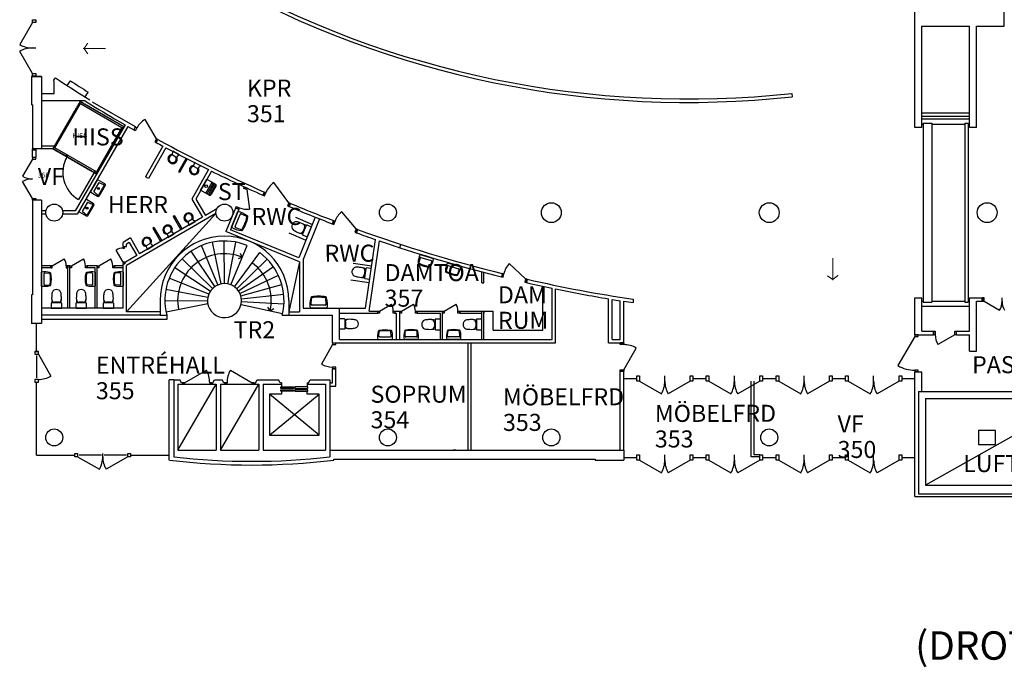
# Model space of a CAD drawing. Units: millimetres. Extents: x -68914 to 151864, y -67706 to 100908.
# Drawn here: x 9690 to 44393, y 2783 to 25593 of the extents above; entities that cross this region are included whole.
import ezdxf
from ezdxf.enums import TextEntityAlignment as Align

# ---------------------------------------------------------------- set-up
doc = ezdxf.new("R2010")
doc.units = ezdxf.units.MM
doc.linetypes.add('POINTA_DASHED3', pattern=[5, 3, -2])
doc.linetypes.add('POINTC_CENTER', pattern=[18, 13, -2, 1, -2])
for name, color, linetype in [('A--001-EA-', 1, 'Continuous'), ('A-3320-EAE', 3, 'Continuous'), ('A-33411---', 1, 'Continuous'), ('A-3360-EAE', 3, 'Continuous'), ('A-3520-EA-', 1, 'Continuous'), ('A-3530-EAE', 1, 'Continuous'), ('A-3551-EAE', 1, 'Continuous'), ('A-3552-EA-', 1, 'Continuous'), ('A-3552-EAE', 1, 'Continuous'), ('A-3630-EA-', 1, 'Continuous'), ('A-3630-EAE', 1, 'Continuous'), ('A-3653-EA-', 1, 'Continuous'), ('A-3764-EA-', 1, 'Continuous'), ('A-3764-EAE', 1, 'Continuous'), ('A-9110-T1N', 3, 'Continuous'), ('A-9110-T2N', 3, 'Continuous'), ('A-9110-T3-', 1, 'Continuous'), ('A-9110-T3E', 1, 'Continuous'), ('A-9110-T4-', 1, 'Continuous'), ('A-9110-T4E', 1, 'Continuous'), ('A-9110-T5-', 1, 'Continuous'), ('A-BrandgrE160', 3, 'POINTC_CENTER'), ('A-TEXT', 1, 'Continuous'), ('P------K--306-new-', 1, 'Continuous')]:
    doc.layers.add(name, color=color, linetype=linetype)
doc.styles.add('ISO', font='isocp.shx')
doc.styles.add('ISOCP', font='isocp.shx')

# ---------------------------------------------------------------- blocks, each defined once
blk = doc.blocks.new('S00P0661')
at = {"color": 0, "linetype": 'ByBlock'}
for p, q in [((-245, 0), (245, 0)), ((-215, -116), (-206, -281)), ((-190, -90), (190, -90)), ((215, -116), (206, -281))]:
    blk.add_line(p, q, dxfattribs=at)
for centre, radius, start, end in [((419, -115), 674, 170.1422, 195.9138), ((-419, -115), 674, 344.0862, 9.8578), ((-192, -295), 38, 188.6032, 249.2146), ((-190, -115), 25, 90, 183.0053), ((-181, -279), 25, 183.0053, 260.8954), ((0, 716), 1066, 258.9124, 281.0876), ((0, 702), 1022, 259.5582, 280.3816), ((181, -279), 25, 277.9072, 356.9947), ((190, -115), 25, 356.9947, 90), ((192, -295), 38, 290.7854, 351.3968)]:
    blk.add_arc(centre, radius, start, end, dxfattribs=at)
at = {"style": 'ISO', "flags": 1}
for tag in ['ARTNR', 'NAME', 'BET', 'FAB', 'DIM', 'PRI']:
    blk.add_attdef(tag, text='', height=125, dxfattribs=at).set_placement((-2, -373), align=Align.MIDDLE)
at = {"style": 'ISO'}
blk.add_attdef('LIT', text='', height=125, dxfattribs=at).set_placement((-17, -215), align=Align.MIDDLE)
blk = doc.blocks.new('*U72')
at = {"layer": 'A-3552-EA-'}
for p, q in [((-610, 30), (-610, -30)), ((-550, 30), (-610, 30)), ((-550, -30), (-550, 30)), ((550, 30), (550, -30)), ((610, 30), (550, 30)), ((610, -30), (610, 30)), ((-550, -30), (-610, -30)), ((610, -30), (550, -30)), ((550, -30), (550, -1130))]:
    blk.add_line(p, q, dxfattribs=at)
blk.add_arc((550, -30), 1100, 179.9996, 270, dxfattribs=at)
blk = doc.blocks.new('RUMSDATA')
at = {"layer": 'A-9110-T1N', "style": 'ISO'}
for tag, p in [('RUMSNA1', (0, 0)), ('RUMSNA2', (0, -262))]:
    blk.add_attdef(tag, p, '', height=175, rotation=0.0559, dxfattribs=at)
at = {"layer": 'A-9110-T2N', "style": 'ISO'}
blk.add_attdef('RUMSNR', (0, 262), '', height=175, rotation=0.0559, dxfattribs=at)
at = {"layer": 'A-9110-T3-', "color": 3, "style": 'ISO'}
blk.add_attdef('RUMSNR200', (-1, 900), '', height=600, rotation=0.0559, dxfattribs=at)
at = {"layer": 'A-9110-T4-', "color": 3, "style": 'ISO'}
blk.add_attdef('RUMSNA1200', (0, 0), '', height=600, rotation=0.0559, dxfattribs=at)
at = {"layer": 'A-9110-T5-', "color": 3, "style": 'ISO'}
blk.add_attdef('RUMNA2200', (1, -900), '', height=600, rotation=0.0559, dxfattribs=at)
at = {"layer": 'A-9110-T5-', "style": 'ISO'}
for tag, p in [('EXT4', (1, -1312)), ('EXT5', (2, -1575))]:
    blk.add_attdef(tag, p, '', height=175, rotation=0.0559, dxfattribs=at)
blk = doc.blocks.new('rumsdatabef')
at = {"layer": 'A-9110-T3E', "style": 'ISO'}
blk.add_attdef('RUMSNR200', (-1, 900), '', height=600, rotation=0.0559, dxfattribs=at)
at = {"layer": 'A-9110-T4E', "style": 'ISO'}
for tag, p in [('RUMSNA1200', (0, 0)), ('RUMNA2200', (1, -900))]:
    blk.add_attdef(tag, p, '', height=600, rotation=0.0559, dxfattribs=at)
blk = doc.blocks.new('S00P0641')
at = {"color": 0, "linetype": 'ByBlock'}
for p, q in [((165, 0), (-165, 0)), ((-190, -25), (-190, -165)), ((-165, -190), (165, -190)), ((-69, -210), (69, -210)), ((190, -165), (190, -25))]:
    blk.add_line(p, q, dxfattribs=at)
for centre, radius, start, end in [((-165, -25), 25, 90, 180), ((165, -25), 25, 0, 90), ((-165, -165), 25, 180, 270), ((501, -362), 674, 165.1645, 184.8961), ((-69, -310), 100, 90, 180), ((69, -310), 100, 0, 90), ((-501, -362), 674, 355.1039, 14.8355), ((165, -165), 25, 270, 0), ((410, -419), 580, 180.0988, 194.1325), ((0, -493), 167, 203.7971, 336.2029), ((-410, -419), 580, 345.8675, 359.9012)]:
    blk.add_arc(centre, radius, start, end, dxfattribs=at)
at = {"style": 'ISO', "flags": 1}
for tag in ['ARTNR', 'NAME', 'BET', 'FAB', 'DIM', 'PRI']:
    blk.add_attdef(tag, text='', height=125, dxfattribs=at).set_placement((34, -600), align=Align.MIDDLE)
at = {"style": 'ISO'}
blk.add_attdef('LIT', text='', height=125, dxfattribs=at).set_placement((19, -442), align=Align.MIDDLE)
blk = doc.blocks.new('S00P0652')
at = {"color": 0, "linetype": 'ByBlock'}
for p, q in [((125, 0), (-125, 0)), ((70, -130), (-70, -130))]:
    blk.add_line(p, q, dxfattribs=at)
for centre, radius, start, end in [((-40, -240), 131, 122.4941, 175.2421), ((0, -230), 170, 179.7762, 0.2256), ((0, -240), 130, 122.4712, 57.5288), ((-46, -2), 79.2, 178.3921, 226.8476), ((-140, -90), 50, 306.8699, 36.8699), ((140, -90), 50, 143.1301, 233.1301), ((46, -2), 79.2, 313.1524, 1.6079), ((40, -240), 131, 4.7579, 57.5059)]:
    blk.add_arc(centre, radius, start, end, dxfattribs=at)
at = {"style": 'ISO', "flags": 1}
for tag in ['ARTNR', 'NAME', 'BET', 'FAB', 'DIM', 'PRI']:
    blk.add_attdef(tag, text='', height=125, dxfattribs=at).set_placement((46, -407), align=Align.MIDDLE)
at = {"style": 'ISO'}
blk.add_attdef('LIT', text='', height=125, dxfattribs=at).set_placement((31, -249), align=Align.MIDDLE)
blk = doc.blocks.new('S00P0724')
at = {"color": 0, "linetype": 'ByBlock'}
for p, q in [((-225, 0), (225, 0)), ((-225, -350), (-225, 0)), ((225, 0), (225, -350)), ((-225, -214), (225, -214)), ((-225, -264), (225, -264)), ((-225, -314), (225, -314)), ((-223, -364), (223, -364)), ((175, -400), (-175, -400))]:
    blk.add_line(p, q, dxfattribs=at)
blk.add_circle((0, -100), 50, dxfattribs=at)
for centre, start, end in [((-175, -350), 180, 270), ((175, -350), 270, 0)]:
    blk.add_arc(centre, 50, start, end, dxfattribs=at)
at = {"style": 'ISO', "flags": 1}
for tag in ['ARTNR', 'NAME', 'BET', 'FAB', 'DIM', 'PRI']:
    blk.add_attdef(tag, text='', height=125, dxfattribs=at).set_placement((306, -348), align=Align.MIDDLE)
at = {"style": 'ISO'}
blk.add_attdef('LIT', text='', height=125, dxfattribs=at).set_placement((291, -189), align=Align.MIDDLE)
blk = doc.blocks.new('S00P0662')
at = {"color": 0, "linetype": 'ByBlock'}
for p, q in [((-299, 0), (299, 0)), ((-262, -142), (-251, -342)), ((-231, -110), (231, -110)), ((262, -142), (251, -342))]:
    blk.add_line(p, q, dxfattribs=at)
for centre, radius, start, end in [((511, -141), 822, 170.1422, 195.9138), ((-511, -141), 822, 344.0862, 9.8578), ((-231, -140), 30.5, 90, 183.0053), ((-221, -341), 30.5, 183.0053, 260.8954), ((221, -341), 30.5, 277.9072, 356.9947), ((231, -140), 30.5, 356.9947, 90), ((-234, -359), 46.4, 188.6032, 249.2146), ((0, 874), 1301, 258.9124, 281.0876), ((0, 856), 1247, 259.5582, 280.3816), ((234, -359), 46.4, 290.7854, 351.3968)]:
    blk.add_arc(centre, radius, start, end, dxfattribs=at)
at = {"style": 'ISO'}
blk.add_attdef('LIT', text='', height=125, dxfattribs=at).set_placement((-23, -272), align=Align.MIDDLE)
at = {"style": 'ISO', "flags": 1}
for tag in ['ARTNR', 'NAME', 'BET', 'FAB', 'DIM', 'PRI']:
    blk.add_attdef(tag, text='', height=125, dxfattribs=at).set_placement((-8, -430), align=Align.MIDDLE)
blk = doc.blocks.new('S00P0643')
at = {"color": 0, "linetype": 'ByBlock'}
for p, q in [((-290, -659), (-290, 1)), ((165, 0), (-165, 0)), ((310, -659), (310, 1)), ((-190, -25), (-190, -165)), ((-165, -190), (165, -190)), ((-69, -210), (69, -210)), ((190, -165), (190, -25))]:
    blk.add_line(p, q, dxfattribs=at)
for centre, radius, start, end in [((-165, -25), 25, 90, 180), ((165, -25), 25, 0, 90), ((-165, -165), 25, 180, 270), ((501, -362), 674, 165.1645, 184.8961), ((-69, -310), 100, 90, 180), ((69, -310), 100, 0, 90), ((-501, -362), 674, 355.1039, 14.8355), ((165, -165), 25, 270, 0), ((410, -419), 580, 180.0988, 194.1325), ((0, -493), 167, 203.7971, 336.2029), ((-410, -419), 580, 345.8675, 359.9012)]:
    blk.add_arc(centre, radius, start, end, dxfattribs=at)
at = {"style": 'ISO', "flags": 1}
for tag in ['ARTNR', 'NAME', 'BET', 'FAB', 'DIM', 'PRI']:
    blk.add_attdef(tag, text='', height=125, dxfattribs=at).set_placement((38, -649), align=Align.MIDDLE)
at = {"style": 'ISO'}
blk.add_attdef('LIT', text='', height=125, dxfattribs=at).set_placement((23, -490), align=Align.MIDDLE)
blk = doc.blocks.new('POINT_TVL5M-T')
for points in [[(200, -350, 0.414214), (250, -300), (250, -20, 0.414214), (230, 0), (-230, 0, 0.414214), (-250, -20), (-250, -300, 0.414214), (-200, -350)], [(211, -292), (183, -117, 0.3677), (163, -100), (-163, -100, 0.3677), (-183, -117), (-211, -292, 0.462309), (-191, -315), (191, -315, 0.462309)]]:
    blk.add_lwpolyline(points, format="xyb", close=True)
for radius in [37.5, 22.5]:
    blk.add_circle((0, -190), radius)

msp = doc.modelspace()

# ---------------------------------------------------------------- linework, layer by layer
at = {"layer": 'A--001-EA-'}
for p, q in [((11366.9, 23274.5), (11475.4, 23442.4)), ((11997.7, 22873.4), (12106.3, 23041.4))]:
    msp.add_line(p, q, dxfattribs=at)
at = {"layer": 'A-3320-EAE'}
for p, q in [((17262.6, 16182.1), (18150, 17391.4)), ((15267.7, 10428.3), (16617.7, 12758.3)), ((16767.7, 10428.3), (18117.7, 12758.3)), ((44087.7, 11128.3), (43487.7, 11128.3)), ((43487.7, 11128.3), (43487.7, 10628.3)), ((44087.7, 10878.3), (44087.7, 11128.3)), ((44087.7, 10628.3), (44087.7, 10878.3)), ((43487.7, 10628.3), (44087.7, 10628.3))]:
    msp.add_line(p, q, dxfattribs=at)
for centre, radius in [((10907.7, 18798.3), 300), ((16907.7, 18798.3), 300), ((22667.7, 18798.3), 300), ((28427.7, 18798.3), 350), ((36107.7, 18798.3), 350), ((43787.7, 18798.3), 350), ((10907.7, 10878.3), 300), ((22667.7, 10878.3), 300), ((28427.7, 10878.3), 300), ((36107.7, 10878.3), 300)]:
    msp.add_circle(centre, radius, dxfattribs=at)
at = {"layer": 'A-33411---'}
for p, q in [((16608.9, 18771.9), (13457.7, 15308.3)), ((19557.7, 17067.7), (19177.7, 15308.3)), ((47017.7, 12248.3), (41617.7, 9198.3))]:
    msp.add_line(p, q, dxfattribs=at)
at = {"layer": 'A-3360-EAE'}
for p, q in [((16787.9, 16286.3), (16488.3, 17756)), ((16905.2, 16298.3), (16898.8, 17798.3)), ((17022.6, 16287.2), (17309.7, 17759.5)), ((16571.5, 16195.3), (15731.1, 17437.8)), ((16675.2, 16251.5), (16094, 17634.3)), ((17135.5, 16253.4), (17705, 17641.1)), ((17534.2, 17224.8), (17476.3, 17363.2)), ((16480.8, 16120), (15413.7, 17174.1)), ((17337.4, 16117), (18411.8, 17163.8)), ((17534.2, 17224.8), (17395.8, 17166.9)), ((16406.6, 16028.4), (15153.9, 16853.4)), ((17400.5, 16040.6), (18632.5, 16896.2)), ((16351.7, 15924), (14961.9, 16488.1)), ((17450.1, 15954.8), (18806.2, 16595.9)), ((16318.3, 15810.9), (14845, 16092.3)), ((17484.9, 15862), (18928.1, 16271.1)), ((14637.7, 15698.3), (14637.7, 15188.3)), ((16307.7, 15693.5), (14807.8, 15681.3)), ((17504, 15764.7), (18994.8, 15930.7)), ((17506.8, 15665.7), (19004.6, 15584)), ((19177.7, 15698.3), (19177.7, 15188.3)), ((16319.2, 15581.2), (14848.1, 15288.3)), ((17493.3, 15567.5), (18957.1, 15240.3)), ((18517.5, 15338.6), (18434.2, 15463.3)), ((18517.5, 15338.6), (18642.3, 15421.9)), ((14637.7, 15188.3), (14870.6, 15188.3)), ((18944.8, 15188.3), (19177.7, 15188.3)), ((15117.7, 12908.3), (15330, 12908.3)), ((15117.7, 12908.3), (15117.7, 10192)), ((15387.7, 12808.3), (15330, 12908.3)), ((16497.7, 12808.3), (16555.4, 12908.3)), ((16555.4, 12908.3), (16830, 12908.3)), ((16887.7, 12808.3), (16830, 12908.3)), ((17997.7, 12808.3), (18055.4, 12908.3)), ((18055.4, 12908.3), (18810, 12908.3)), ((18867.7, 12808.3), (18810, 12908.3)), ((19867.7, 12808.3), (19925.4, 12908.3)), ((19925.4, 12908.3), (20617.7, 12908.3)), ((20617.7, 12908.3), (20617.7, 10192)), ((15267.7, 12758.3), (15437.7, 12758.3)), ((15267.7, 12758.3), (15267.7, 10428.3)), ((15437.7, 12808.3), (15387.7, 12808.3)), ((15437.7, 12758.3), (15437.7, 12808.3)), ((15497.7, 12758.3), (16387.7, 12758.3)), ((16447.7, 12758.3), (16447.7, 12808.3)), ((16447.7, 12808.3), (16497.7, 12808.3)), ((16447.7, 12758.3), (16617.7, 12758.3)), ((16617.7, 12758.3), (16617.7, 10428.3)), ((16767.7, 12758.3), (16767.7, 10428.3)), ((16767.7, 12758.3), (16937.7, 12758.3)), ((16937.7, 12808.3), (16887.7, 12808.3)), ((16937.7, 12758.3), (16937.7, 12808.3)), ((16997.7, 12758.3), (17887.7, 12758.3)), ((17947.7, 12758.3), (17947.7, 12808.3)), ((17947.7, 12808.3), (17997.7, 12808.3)), ((17947.7, 12758.3), (18117.7, 12758.3)), ((18117.7, 12758.3), (18117.7, 10428.3)), ((18267.7, 12758.3), (18267.7, 10428.3)), ((18267.7, 12758.3), (18917.7, 12758.3)), ((18917.7, 12808.3), (18867.7, 12808.3)), ((18892.7, 12658.3), (19342.7, 12658.3)), ((18892.7, 12608.3), (18892.7, 12658.3)), ((19342.7, 12608.3), (18892.7, 12608.3)), ((18892.7, 12558.3), (19342.7, 12558.3)), ((18892.7, 12508.3), (18892.7, 12558.3)), ((19342.7, 12508.3), (18892.7, 12508.3)), ((18917.7, 12808.3), (18917.7, 12758.3)), ((18917.7, 12758.3), (18917.7, 12658.3)), ((18917.7, 12508.3), (18917.7, 12408.3)), ((19342.7, 12658.3), (19342.7, 12608.3)), ((19342.7, 12558.3), (19342.7, 12508.3)), ((19842.7, 12658.3), (19392.7, 12658.3)), ((19392.7, 12658.3), (19392.7, 12608.3)), ((19392.7, 12608.3), (19842.7, 12608.3)), ((19842.7, 12558.3), (19392.7, 12558.3)), ((19392.7, 12558.3), (19392.7, 12508.3)), ((19392.7, 12508.3), (19842.7, 12508.3)), ((19817.7, 12808.3), (19867.7, 12808.3)), ((19817.7, 12808.3), (19817.7, 12758.3)), ((19817.7, 12758.3), (19817.7, 12658.3)), ((19817.7, 12758.3), (20467.7, 12758.3)), ((19817.7, 12408.3), (19817.7, 12508.3)), ((19842.7, 12608.3), (19842.7, 12658.3)), ((19842.7, 12508.3), (19842.7, 12558.3)), ((20467.7, 12758.3), (20467.7, 10428.3)), ((18917.7, 12408.3), (18492.7, 12408.3)), ((18492.7, 12408.3), (18492.7, 10958.3)), ((20242.7, 10958.3), (18492.7, 12408.3)), ((18492.7, 10958.3), (20242.7, 12408.3)), ((20242.7, 12408.3), (19817.7, 12408.3)), ((20242.7, 10958.3), (20242.7, 12408.3)), ((18492.7, 10958.3), (20242.7, 10958.3)), ((15267.7, 10428.3), (16617.7, 10428.3)), ((16767.7, 10428.3), (18117.7, 10428.3)), ((18267.7, 10428.3), (20467.7, 10428.3))]:
    msp.add_line(p, q, dxfattribs=at)
for centre, radius, start, end in [((16907.7, 15698.3), 2270, 0, 180), ((16907.7, 15698.3), 2100, 67.68581, 194.05523), ((16907.7, 15698.3), 2100, 345.94477, 53.73012), ((16907.7, 15698.3), 1650, 67.68581, 191.25863), ((16907.7, 15698.3), 1650, 347.40282, 53.73012), ((16907.7, 15698.3), 600, 67.68581, 53.73012), ((16907.7, 15698.3), 600, 53.73012, 67.68581), ((17867.7, 34728.6), 24690.3, 263.60514, 276.39486)]:
    msp.add_arc(centre, radius, start, end, dxfattribs=at)
at = {"layer": 'A-3520-EA-'}
msp.add_line((20767.7, 10078.3), (20767.7, 10108.3), dxfattribs=at)
at = {"layer": 'A-3530-EAE'}
for p, q in [((10457.7, 23598.3), (10107.7, 23598.3)), ((10107.7, 23598.3), (10107.7, 22598.3)), ((10137.7, 23598.3), (10457.7, 23598.3)), ((10457.7, 23598.3), (10457.7, 21042.1)), ((10137.7, 22598.3), (10107.7, 22598.3)), ((10137.7, 22598.3), (10137.7, 21042.1)), ((10137.7, 19232.1), (10137.7, 15898.3)), ((10457.7, 19232.1), (10457.7, 14898.3)), ((10137.7, 15898.3), (10107.7, 15898.3)), ((10107.7, 15898.3), (10107.7, 14898.3)), ((10457.7, 14898.3), (10107.7, 14898.3)), ((20617.7, 10428.3), (23173.5, 10428.3)), ((23173.5, 10428.3), (30977.7, 10428.3)), ((30977.7, 10428.3), (30977.7, 10078.3)), ((20767.7, 10108.3), (23173.5, 10108.3)), ((23173.5, 10108.3), (29977.7, 10108.3)), ((29977.7, 10108.3), (29977.7, 10078.3)), ((29977.7, 10078.3), (30977.7, 10078.3))]:
    msp.add_line(p, q, dxfattribs=at)
at = {"layer": 'A-3551-EAE'}
for p, q in [((10287.7, 13908.3), (10287.7, 14898.3)), ((10227.7, 13908.3), (10347.7, 13908.3)), ((10227.7, 12828.3), (10347.7, 12828.3)), ((10287.7, 10258.3), (10287.7, 12828.3)), ((10287.7, 10258.3), (11637.7, 10258.3)), ((13597.7, 10258.3), (14957.7, 10258.3))]:
    msp.add_line(p, q, dxfattribs=at)
at = {"layer": 'A-3552-EA-'}
for p, q in [((14511, 21401.3), (14106.7, 22080.1)), ((13710.6, 21711.6), (13769.1, 21816.3)), ((13762.9, 21682.3), (13710.6, 21711.6)), ((13821.5, 21787), (13762.9, 21682.3)), ((13769.1, 21816.3), (13821.5, 21787)), ((14511, 21401.3), (14452.4, 21296.6)), ((14452.4, 21296.6), (14504.7, 21267.3)), ((14504.7, 21267.3), (14563.3, 21372)), ((14563.3, 21372), (14511, 21401.3)), ((10137.7, 20682.1), (9790.2, 20080.3)), ((10137.7, 20742.1), (10137.7, 20682.1)), ((10257.7, 20742.1), (10137.7, 20742.1)), ((10137.7, 20682.1), (10257.7, 20682.1)), ((10257.7, 20682.1), (10257.7, 20742.1)), ((10137.7, 19292.1), (9790.2, 19894)), ((10137.7, 19232.1), (10137.7, 19292.1)), ((10137.7, 19292.1), (10257.7, 19292.1)), ((10257.7, 19232.1), (10137.7, 19232.1)), ((10257.7, 19292.1), (10257.7, 19232.1))]:
    msp.add_line(p, q, dxfattribs=at)
for centre, radius, start, end in [((14511, 21401.3), 790, 120.77606, 150.77606), ((10137.7, 20682.1), 695, 240, 270), ((10137.7, 19292.1), 695, 90, 120)]:
    msp.add_arc(centre, radius, start, end, dxfattribs=at)
at = {"layer": 'A-3552-EAE'}
for p, q in [((10137.7, 25493.3), (9690.2, 24718.2)), ((10137.7, 23703.3), (9690.2, 24478.4)), ((10137.7, 24598.3), (10257.7, 24598.3)), ((19181.2, 19146.7), (18649.7, 19860.6)), ((17695.3, 19607.4), (17788.6, 18923.8)), ((21544.5, 18221.5), (21040.7, 18830.1)), ((13337.7, 17056.4), (13092.7, 17480.8)), ((10837.7, 16928.3), (11262, 17173.3)), ((11517.7, 16928.3), (11942, 17173.3)), ((12477.7, 16928.3), (12902, 17173.3)), ((27522.3, 16462.1), (26947.4, 17004)), ((43677.7, 15678.3), (44227.6, 15360.8)), ((44312.7, 15678.3), (44312.7, 15798.3)), ((22367.7, 15328.3), (22792, 15573.3)), ((23147.7, 15328.3), (23572, 15573.3)), ((24647.7, 15328.3), (25072, 15573.3)), ((41237.7, 14438.3), (40642.7, 13407.8)), ((42647.7, 14498.3), (42050.1, 14153.3)), ((20717.7, 14148.3), (20322.7, 13464.2)), ((30977.7, 13258.3), (31422.7, 14029.1)), ((10287.7, 13763.3), (10287.7, 12973.3)), ((10347.7, 13813.3), (10792.7, 13042.6)), ((15497.7, 12808.3), (16268.5, 13253.3)), ((17116.9, 13253.3), (17887.7, 12808.3)), ((30977.7, 12953.3), (31437.7, 12953.3)), ((31532.7, 12858.3), (32307.8, 12410.8)), ((32427.7, 12858.3), (32427.7, 13048.3)), ((33322.7, 12858.3), (32547.6, 12410.8)), ((33417.7, 12953.3), (33887.7, 12953.3)), ((33982.7, 12858.3), (34757.8, 12410.8)), ((34877.7, 12858.3), (34877.7, 13048.3)), ((35772.7, 12858.3), (34997.6, 12410.8)), ((35867.7, 12953.3), (36347.7, 12953.3)), ((36442.7, 12858.3), (37217.8, 12410.8)), ((37337.7, 12858.3), (37337.7, 13048.3)), ((38232.7, 12858.3), (37457.6, 12410.8)), ((38327.7, 12953.3), (38797.7, 12953.3)), ((38892.7, 12858.3), (39667.8, 12410.8)), ((39787.7, 12858.3), (39787.7, 13048.3)), ((40682.7, 12858.3), (39907.6, 12410.8)), ((40777.7, 12953.3), (41237.7, 12953.3)), ((11732.7, 10198.3), (12499.1, 9755.8)), ((12567.7, 10258.3), (11782.7, 10258.3)), ((12617.7, 10198.3), (12617.7, 10318.3)), ((13452.7, 10258.3), (12667.7, 10258.3)), ((13502.7, 10198.3), (12736.3, 9755.8)), ((30977.7, 10173.3), (31437.7, 10173.3)), ((31532.7, 10078.3), (32307.8, 9630.8)), ((32427.7, 10078.3), (32427.7, 10268.3)), ((33322.7, 10078.3), (32547.6, 9630.8)), ((33417.7, 10173.3), (33887.7, 10173.3)), ((33982.7, 10078.3), (34757.8, 9630.8)), ((34877.7, 10078.3), (34877.7, 10268.3)), ((35772.7, 10078.3), (34997.6, 9630.8)), ((35867.7, 10173.3), (36347.7, 10173.3)), ((36442.7, 10078.3), (37217.8, 9630.8)), ((37337.7, 10078.3), (37337.7, 10268.3)), ((38232.7, 10078.3), (37457.6, 9630.8)), ((38327.7, 10173.3), (38797.7, 10173.3)), ((38892.7, 10078.3), (39667.8, 9630.8)), ((39787.7, 10078.3), (39787.7, 10268.3)), ((40682.7, 10078.3), (39907.6, 9630.8)), ((40777.7, 10173.3), (41237.7, 10173.3))]:
    msp.add_line(p, q, dxfattribs=at)
for points in [[(10137.7, 25493.3), (10137.7, 25588.3), (10257.7, 25588.3), (10257.7, 25493.3)], [(10137.7, 23608.3), (10137.7, 23703.3), (10257.7, 23703.3), (10257.7, 23608.3)], [(17714.2, 19653.7), (17695.3, 19607.4), (17584.2, 19652.8), (17603.1, 19699.1)], [(18364, 19499.2), (18318.1, 19519), (18270.5, 19408.8), (18316.5, 19389)], [(19227.1, 19126.9), (19181.2, 19146.7), (19133.7, 19036.5), (19179.6, 19016.7)], [(17434.3, 18968.7), (17415.4, 18922.4), (17304.3, 18967.8), (17323.2, 19014.1)], [(20803.9, 18496.7), (20757.1, 18514.1), (20715.3, 18401.6), (20762.1, 18384.2)], [(21591.3, 18204), (21544.5, 18221.5), (21502.6, 18109), (21549.5, 18091.6)], [(13337.7, 17596.4), (13337.7, 17546.4), (13387.7, 17546.4), (13387.7, 17596.4)], [(13337.7, 17056.4), (13337.7, 17006.4), (13387.7, 17006.4), (13387.7, 17056.4)], [(10837.7, 16928.3), (10787.7, 16928.3), (10787.7, 16858.3), (10837.7, 16858.3)], [(11377.7, 16928.3), (11327.7, 16928.3), (11327.7, 16858.3), (11377.7, 16858.3)], [(11467.7, 16928.3), (11517.7, 16928.3), (11517.7, 16858.3), (11467.7, 16858.3)], [(12007.7, 16928.3), (12057.7, 16928.3), (12057.7, 16858.3), (12007.7, 16858.3)], [(12427.7, 16928.3), (12477.7, 16928.3), (12477.7, 16858.3), (12427.7, 16858.3)], [(12967.7, 16928.3), (13017.7, 16928.3), (13017.7, 16858.3), (12967.7, 16858.3)], [(26753.5, 16644), (26704.9, 16655.5), (26677.2, 16538.7), (26725.9, 16527.2)], [(27571, 16450.6), (27522.3, 16462.1), (27494.7, 16345.4), (27543.3, 16333.9)], [(43627.7, 15678.3), (43677.7, 15678.3), (43677.7, 15798.3), (43627.7, 15798.3)], [(22317.7, 15328.3), (22367.7, 15328.3), (22367.7, 15258.3), (22317.7, 15258.3)], [(22857.7, 15328.3), (22907.7, 15328.3), (22907.7, 15258.3), (22857.7, 15258.3)], [(23097.7, 15328.3), (23147.7, 15328.3), (23147.7, 15258.3), (23097.7, 15258.3)], [(23637.7, 15328.3), (23687.7, 15328.3), (23687.7, 15258.3), (23637.7, 15258.3)], [(24597.7, 15328.3), (24647.7, 15328.3), (24647.7, 15258.3), (24597.7, 15258.3)], [(25137.7, 15328.3), (25187.7, 15328.3), (25187.7, 15258.3), (25137.7, 15258.3)], [(41957.7, 14498.3), (41907.7, 14498.3), (41907.7, 14618.3), (41957.7, 14618.3)], [(42697.7, 14498.3), (42647.7, 14498.3), (42647.7, 14618.3), (42697.7, 14618.3)], [(41237.7, 14488.3), (41237.7, 14438.3), (41357.7, 14438.3), (41357.7, 14488.3)], [(10227.7, 13908.3), (10227.7, 13813.3), (10347.7, 13813.3), (10347.7, 13908.3)], [(20717.7, 14198.3), (20717.7, 14148.3), (20837.7, 14148.3), (20837.7, 14198.3)], [(30977.7, 14198.3), (30977.7, 14148.3), (30857.7, 14148.3), (30857.7, 14198.3)], [(20717.7, 13358.3), (20717.7, 13308.3), (20837.7, 13308.3), (20837.7, 13358.3)], [(30977.7, 13258.3), (30977.7, 13208.3), (30857.7, 13208.3), (30857.7, 13258.3)], [(41237.7, 13248.3), (41237.7, 13198.3), (41357.7, 13198.3), (41357.7, 13248.3)], [(10227.7, 12923.3), (10227.7, 12828.3), (10347.7, 12828.3), (10347.7, 12923.3)], [(31532.7, 12858.3), (31437.7, 12858.3), (31437.7, 13048.3), (31532.7, 13048.3)], [(33417.7, 12858.3), (33322.7, 12858.3), (33322.7, 13048.3), (33417.7, 13048.3)], [(33982.7, 12858.3), (33887.7, 12858.3), (33887.7, 13048.3), (33982.7, 13048.3)], [(35867.7, 12858.3), (35772.7, 12858.3), (35772.7, 13048.3), (35867.7, 13048.3)], [(36442.7, 12858.3), (36347.7, 12858.3), (36347.7, 13048.3), (36442.7, 13048.3)], [(38327.7, 12858.3), (38232.7, 12858.3), (38232.7, 13048.3), (38327.7, 13048.3)], [(38892.7, 12858.3), (38797.7, 12858.3), (38797.7, 13048.3), (38892.7, 13048.3)], [(40777.7, 12858.3), (40682.7, 12858.3), (40682.7, 13048.3), (40777.7, 13048.3)], [(15447.7, 12758.3), (15497.7, 12758.3), (15497.7, 12808.3), (15447.7, 12808.3)], [(16387.7, 12758.3), (16437.7, 12758.3), (16437.7, 12808.3), (16387.7, 12808.3)], [(16947.7, 12758.3), (16997.7, 12758.3), (16997.7, 12808.3), (16947.7, 12808.3)], [(17887.7, 12758.3), (17937.7, 12758.3), (17937.7, 12808.3), (17887.7, 12808.3)], [(11732.7, 10198.3), (11637.7, 10198.3), (11637.7, 10318.3), (11732.7, 10318.3)], [(13597.7, 10198.3), (13502.7, 10198.3), (13502.7, 10318.3), (13597.7, 10318.3)], [(31532.7, 10078.3), (31437.7, 10078.3), (31437.7, 10268.3), (31532.7, 10268.3)], [(33417.7, 10078.3), (33322.7, 10078.3), (33322.7, 10268.3), (33417.7, 10268.3)], [(33982.7, 10078.3), (33887.7, 10078.3), (33887.7, 10268.3), (33982.7, 10268.3)], [(35867.7, 10078.3), (35772.7, 10078.3), (35772.7, 10268.3), (35867.7, 10268.3)], [(36442.7, 10078.3), (36347.7, 10078.3), (36347.7, 10268.3), (36442.7, 10268.3)], [(38327.7, 10078.3), (38232.7, 10078.3), (38232.7, 10268.3), (38327.7, 10268.3)], [(38892.7, 10078.3), (38797.7, 10078.3), (38797.7, 10268.3), (38892.7, 10268.3)], [(40777.7, 10078.3), (40682.7, 10078.3), (40682.7, 10268.3), (40777.7, 10268.3)]]:
    msp.add_lwpolyline(points, close=True, dxfattribs=at)
for centre, radius, start, end in [((10137.7, 25493.3), 895, 240, 270), ((10137.7, 23703.3), 895, 90, 120), ((19181.2, 19146.7), 890, 126.66858, 156.66858), ((17695.3, 19607.4), 690, 247.77532, 277.77532), ((21544.5, 18221.5), 790, 129.61324, 159.61324), ((13337.7, 17056.4), 490, 89.99999, 119.99999), ((10837.7, 16928.3), 490, 0, 30), ((11517.7, 16928.3), 490, 0, 30), ((12477.7, 16928.3), 490, 0, 30), ((27522.3, 16462.1), 790, 136.6925, 166.6925), ((43677.7, 15678.3), 635, 330, 0), ((44947.7, 15678.3), 635, 180, 210), ((22367.7, 15328.3), 490, 0, 30), ((23147.7, 15328.3), 490, 0, 30), ((24647.7, 15328.3), 490, 0, 30), ((42647.7, 14498.3), 690, 180, 210), ((30977.7, 13258.3), 890, 60, 90), ((15497.7, 12808.3), 890, 0, 30), ((17887.7, 12808.3), 890, 150, 180), ((20717.7, 14148.3), 790, 240, 270), ((41237.7, 14438.3), 1190, 240, 270), ((10347.7, 13813.3), 890, 270, 300), ((31532.7, 12858.3), 895, 330, 0), ((33322.7, 12858.3), 895, 180, 210), ((33982.7, 12858.3), 895, 330, 0), ((35772.7, 12858.3), 895, 180, 210), ((36442.7, 12858.3), 895, 330, 0), ((38232.7, 12858.3), 895, 180, 210), ((38892.7, 12858.3), 895, 330, 0), ((40682.7, 12858.3), 895, 180, 210), ((11732.7, 10198.3), 885, 330, 0), ((13502.7, 10198.3), 885, 180, 210), ((31532.7, 10078.3), 895, 330, 0), ((33322.7, 10078.3), 895, 180, 210), ((33982.7, 10078.3), 895, 330, 0), ((35772.7, 10078.3), 895, 180, 210), ((36442.7, 10078.3), 895, 330, 0), ((38232.7, 10078.3), 895, 180, 210), ((38892.7, 10078.3), 895, 330, 0), ((40682.7, 10078.3), 895, 180, 210)]:
    msp.add_arc(centre, radius, start, end, dxfattribs=at)
at = {"layer": 'A-3630-EA-'}
for p, q in [((13770.1, 21815.8), (12253.3, 22693.4)), ((12842.7, 22216.6), (12842.9, 22216.9)), ((13402.9, 21889.6), (11649.1, 18858.3)), ((13031.9, 22104.3), (13402.9, 21889.6)), ((13506.8, 21829.5), (11718.3, 18738.3)), ((13506.8, 21829.5), (13711.4, 21711.1)), ((10137.7, 20742.1), (10137.7, 21042.1)), ((10457.7, 21042.1), (10137.7, 21042.1)), ((10257.7, 20992.1), (10137.7, 20992.1)), ((10257.7, 21042.1), (10257.7, 20742.1)), ((10928.4, 21137.1), (10457.7, 21137.1)), ((10873.5, 21042.1), (10457.7, 21042.1)), ((14737.9, 21142.6), (14125.3, 20052.9)), ((14842.8, 21084.3), (14229.9, 19994.1)), ((14229.9, 19994.1), (14125.3, 20052.9)), ((10457.7, 19232.1), (10137.7, 19232.1)), ((10613.8, 18858.3), (10457.7, 18858.3)), ((11649.1, 18858.3), (11201.6, 18858.3)), ((10613.8, 18738.3), (10457.7, 18738.3)), ((11718.3, 18738.3), (11201.6, 18738.3)), ((25492.7, 10428.3), (25492.7, 14208.3)), ((25587.7, 14208.3), (25587.7, 10428.3)), ((35472.7, 10198.3), (35472.7, 12858.3)), ((35567.7, 12858.3), (35567.7, 10268.3)), ((25057.2, 10428.3), (24962.2, 10428.3)), ((35772.7, 10198.3), (35472.7, 10198.3)), ((35772.7, 10268.3), (35567.7, 10268.3))]:
    msp.add_line(p, q, dxfattribs=at)
at = {"layer": 'A-3630-EA-', "linetype": 'POINTA_DASHED3'}
msp.add_lwpolyline([(11827, 22720.2), (13367.7, 21828.8), (12396.2, 20149.6), (10855.5, 21041), (11827, 22720.2)], dxfattribs=at)
at = {"layer": 'A-3630-EA-'}
for points in [[(11835, 22704), (13349.7, 21827.7), (12388.2, 20165.8), (10873.5, 21042.1), (11835, 22704)], [(11830.9, 22637.1), (13293.7, 21790.8), (12392.3, 20232.7), (10929.5, 21079.1), (11830.9, 22637.1)]]:
    msp.add_lwpolyline(points, dxfattribs=at)
at = {"layer": 'A-3630-EAE'}
for p, q in [((41237.7, 21798.3), (41237.7, 49138.3)), ((44387.7, 25368.3), (44387.7, 26678.3)), ((41487.7, 25368.3), (43167.7, 25368.3)), ((41487.7, 21798.3), (41487.7, 25368.3)), ((43167.7, 21798.3), (43167.7, 25368.3)), ((43417.7, 25368.3), (44387.7, 25368.3)), ((43417.7, 21798.3), (43417.7, 25368.3)), ((44387.7, 25488.3), (44387.7, 25608.3)), ((10881.6, 23448.2), (10947.7, 23548.3)), ((10907.7, 22988.3), (10907.7, 23431)), ((10457.7, 22988.3), (10907.7, 22988.3)), ((36904.7, 22997.6), (36917.7, 22878.3)), ((10457.7, 22748.3), (11971.4, 22748.3)), ((43167.7, 22298.3), (41487.7, 22298.3)), ((43167.7, 22178.3), (41487.7, 22178.3)), ((41487.7, 22098.3), (43167.7, 22098.3)), ((41487.7, 21918.3), (41537.7, 21918.3)), ((41837.7, 21918.3), (42997.7, 21918.3)), ((43117.7, 21918.3), (43167.7, 21918.3)), ((41487.7, 21798.3), (41237.7, 21798.3)), ((43417.7, 21798.3), (43167.7, 21798.3)), ((15553.2, 20711.4), (15283.1, 20230.9)), ((15596.8, 20686.9), (15327.5, 20207.9)), ((16339.9, 20313), (15756.3, 19274.8)), ((16447.7, 20259.8), (15894.5, 19275.8)), ((18308.9, 19523), (18261.4, 19412.8)), ((15756.3, 19274.8), (16130, 18632.2)), ((15820.3, 19173.3), (15816.6, 19171)), ((15894.5, 19275.8), (16233.7, 18692.5)), ((19236.3, 19123), (19188.8, 19012.8)), ((19236.3, 19122.9), (19188.8, 19012.8)), ((16608.9, 18771.9), (13457.7, 16939.3)), ((16636.6, 18926.9), (16233.7, 18692.5)), ((17300.5, 18958.5), (16961.4, 18128.6)), ((17411.6, 18913.2), (17117.9, 18194.3)), ((17411.6, 18913.2), (17300.5, 18958.5)), ((16130, 18632.2), (13918.6, 17346.2)), ((15138.6, 18691.9), (15095.4, 18666.8)), ((15095.4, 18666.8), (15371.9, 18191.3)), ((15138.6, 18691.9), (15415.1, 18216.5)), ((20107.8, 18637.9), (19524.7, 17210.9)), ((20261.5, 18577.2), (19677.7, 17148.3)), ((20747.7, 18517.6), (20705.9, 18405.1)), ((14423.7, 18276.1), (14380.5, 18251)), ((14380.5, 18251), (14657, 17775.6)), ((14423.7, 18276.1), (14700.2, 17800.7)), ((19557.7, 17067.7), (16961.4, 18128.6)), ((19524.7, 17210.9), (17117.9, 18194.3)), ((21600.7, 18200.6), (21558.9, 18088)), ((13591.6, 17908.6), (13337.7, 17748.3)), ((13337.7, 17606.4), (13337.7, 17748.3)), ((13550.4, 17740.7), (13457.7, 17682.2)), ((13550.4, 17740.7), (13814.9, 17285.9)), ((13591.6, 17908.6), (13918.6, 17346.2)), ((21877.7, 15428.3), (22231.7, 17850.2)), ((22009.6, 15328.3), (22371.2, 17802.2)), ((13337.7, 17606.4), (13457.7, 17606.4)), ((13457.7, 17606.4), (13457.7, 17682.2)), ((13397.7, 17056.4), (13397.7, 16996.4)), ((13397.7, 17056.4), (13420.4, 17056.4)), ((13814.9, 17285.9), (13420.4, 17056.4)), ((19557.7, 17067.7), (19557.7, 15308.3)), ((19677.7, 17148.3), (19677.7, 15428.3)), ((10777.7, 16928.3), (10457.7, 16928.3)), ((10777.7, 16858.3), (10457.7, 16858.3)), ((10777.7, 16928.3), (10777.7, 16858.3)), ((11387.7, 15428.3), (11387.7, 16928.3)), ((11457.7, 16928.3), (11387.7, 16928.3)), ((11387.7, 16928.3), (11387.7, 16858.3)), ((11457.7, 15428.3), (11457.7, 16928.3)), ((11457.7, 16928.3), (11457.7, 16858.3)), ((12417.7, 16928.3), (12067.7, 16928.3)), ((12067.7, 16928.3), (12067.7, 16858.3)), ((12347.7, 16858.3), (12067.7, 16858.3)), ((12347.7, 15428.3), (12347.7, 16858.3)), ((12417.7, 15428.3), (12417.7, 16928.3)), ((12417.7, 16928.3), (12417.7, 16858.3)), ((13337.7, 16928.3), (13027.7, 16928.3)), ((13027.7, 16928.3), (13027.7, 16858.3)), ((13337.7, 16858.3), (13027.7, 16858.3)), ((13337.7, 16858.3), (13337.7, 16996.4)), ((13337.7, 16996.4), (13397.7, 16996.4)), ((13337.7, 15428.3), (13337.7, 16858.3)), ((13457.7, 15308.3), (13457.7, 16939.3)), ((25977.7, 16328.3), (25977.7, 16715.9)), ((26047.7, 16328.3), (26047.7, 16697.6)), ((26695.1, 16657.8), (26667.5, 16541)), ((25977.7, 16328.3), (26047.7, 16328.3)), ((27580.7, 16448.3), (27553.1, 16331.5)), ((28127.7, 14658.3), (28127.7, 16204.6)), ((28457.7, 14328.3), (28457.7, 16134.8)), ((28577.7, 14208.3), (28577.7, 16110)), ((30447.7, 14208.3), (30447.7, 15762.5)), ((30567.7, 14328.3), (30567.7, 15742.7)), ((30857.7, 14328.3), (30857.7, 15696)), ((30977.7, 14208.3), (30977.7, 15677.2)), ((31307.7, 15748.3), (31307.7, 15627)), ((41237.7, 15798.3), (41487.7, 15798.3)), ((41237.7, 14498.3), (41237.7, 15798.3)), ((41487.7, 14618.3), (41487.7, 15798.3)), ((41487.7, 15678.3), (41537.7, 15678.3)), ((41837.7, 15678.3), (42997.7, 15678.3)), ((43117.7, 15678.3), (43167.7, 15678.3)), ((43167.7, 15798.3), (43617.7, 15798.3)), ((43167.7, 14618.3), (43167.7, 15798.3)), ((43417.7, 13918.3), (43417.7, 15678.3)), ((43417.7, 15678.3), (43617.7, 15678.3)), ((43617.7, 15678.3), (43617.7, 15798.3)), ((13337.7, 15428.3), (10457.7, 15428.3)), ((14637.7, 15308.3), (13457.7, 15308.3)), ((19177.7, 15308.3), (19557.7, 15308.3)), ((19677.7, 15428.3), (20957.7, 15428.3)), ((20957.7, 14328.3), (20957.7, 15428.3)), ((20957.7, 15428.3), (21877.7, 15428.3)), ((22009.6, 15328.3), (22307.7, 15328.3)), ((22307.7, 15328.3), (22307.7, 15258.3)), ((22917.7, 15328.3), (22917.7, 15258.3)), ((22917.7, 15328.3), (23087.7, 15328.3)), ((23087.7, 14328.3), (23087.7, 15328.3)), ((23087.7, 15328.3), (23087.7, 15258.3)), ((23697.7, 15328.3), (24587.7, 15328.3)), ((23697.7, 15328.3), (23697.7, 15258.3)), ((24587.7, 14328.3), (24587.7, 15328.3)), ((24587.7, 15328.3), (24587.7, 15258.3)), ((25197.7, 15328.3), (26047.7, 15328.3)), ((25197.7, 15328.3), (25197.7, 15258.3)), ((25977.7, 14328.3), (25977.7, 15328.3)), ((26047.7, 14328.3), (26047.7, 15328.3)), ((26047.7, 15328.3), (26047.7, 15258.3)), ((26047.7, 15328.3), (26377.7, 15328.3)), ((26377.7, 14658.3), (26377.7, 15328.3)), ((41487.7, 15498.3), (43167.7, 15498.3)), ((14637.7, 15188.3), (10457.7, 15188.3)), ((14870.6, 15028.3), (10457.7, 15028.3)), ((14870.6, 15188.3), (14870.6, 15028.3)), ((19177.7, 15188.3), (20717.7, 15188.3)), ((20717.7, 14208.3), (20717.7, 15188.3)), ((20957.7, 15258.3), (22307.7, 15258.3)), ((22917.7, 15258.3), (22967.7, 15258.3)), ((22967.7, 14328.3), (22967.7, 15258.3)), ((23697.7, 15258.3), (24517.7, 15258.3)), ((24517.7, 14328.3), (24517.7, 15258.3)), ((25197.7, 15258.3), (25977.7, 15258.3)), ((26377.7, 14658.3), (28127.7, 14658.3)), ((41487.7, 14618.3), (41897.7, 14618.3)), ((41897.7, 14498.3), (41897.7, 14618.3)), ((42707.7, 14618.3), (43167.7, 14618.3)), ((42707.7, 14498.3), (42707.7, 14618.3)), ((20957.7, 14328.3), (28457.7, 14328.3)), ((30567.7, 14328.3), (30857.7, 14328.3)), ((41237.7, 14498.3), (41487.7, 14498.3)), ((41237.7, 14498.3), (41487.7, 14498.3)), ((41487.7, 14498.3), (41897.7, 14498.3)), ((42707.7, 14498.3), (43167.7, 14498.3)), ((43167.7, 13918.3), (43167.7, 14498.3)), ((20717.7, 14208.3), (28577.7, 14208.3)), ((20717.7, 14208.3), (20837.7, 14208.3)), ((30447.7, 14208.3), (30977.7, 14208.3)), ((30977.7, 14208.3), (30857.7, 14208.3)), ((43167.7, 13918.3), (43417.7, 13918.3)), ((20717.7, 12808.3), (20717.7, 13298.3)), ((20717.7, 13298.3), (20837.7, 13298.3)), ((20837.7, 12688.3), (20837.7, 13298.3)), ((30857.7, 10428.3), (30857.7, 13198.3)), ((30977.7, 13198.3), (30857.7, 13198.3)), ((30977.7, 10428.3), (30977.7, 13198.3)), ((41237.7, 8798.3), (41237.7, 13188.3)), ((41237.7, 13188.3), (41487.7, 13188.3)), ((41487.7, 12498.3), (41487.7, 13188.3)), ((15117.7, 12908.3), (14957.7, 12908.3)), ((14957.7, 10078.3), (14957.7, 12908.3)), ((20617.7, 12808.3), (20717.7, 12808.3)), ((20617.7, 12688.3), (20837.7, 12688.3)), ((41367.7, 12498.3), (47977.7, 12498.3)), ((41367.7, 12498.3), (41367.7, 8898.3)), ((41617.7, 12248.3), (47017.7, 12248.3)), ((41617.7, 12248.3), (41617.7, 9198.3)), ((20767.7, 10078.3), (20767.7, 10108.3)), ((41617.7, 9198.3), (47017.7, 9198.3)), ((41237.7, 8798.3), (47337.7, 8798.3)), ((41367.7, 8898.3), (47267.7, 8898.3))]:
    msp.add_line(p, q, dxfattribs=at)
for centre, radius, start, end in [((33246.5, 56679.5), 33880, 240.61871, 276.19874), ((33246.5, 56679.5), 34000, 240.61871, 276.19874), ((38749.7, 65646.4), 50570, 236.55877, 236.59424), ((38749.7, 65646.4), 50450, 236.55877, 238.19907), ((38749.7, 65646.4), 50250, 237.12744, 237.9798), ((38749.7, 65646.4), 50570, 238.02628, 239.43206), ((38749.7, 65646.4), 50570, 241.35151, 241.65108), ((38749.7, 65646.4), 50450, 241.35484, 246.09818), ((38749.7, 65646.4), 50570, 241.78707, 243.69526), ((38749.7, 65646.4), 51120, 242.67415, 242.73022), ((38749.7, 65646.4), 50570, 243.83142, 246.09954), ((38749.7, 65646.4), 50450, 247.24525, 249.09438), ((38749.7, 65646.4), 50570, 247.24389, 249.09561), ((38749.7, 65646.4), 50570, 250.12666, 250.93516), ((38749.7, 65646.4), 50450, 250.12788, 256.1759), ((38749.7, 65646.4), 50570, 251.10233, 251.95822), ((38749.7, 65646.4), 50570, 251.95822, 256.17713), ((38749.7, 65646.4), 50570, 257.20817, 258.25707), ((38749.7, 65646.4), 50450, 257.2094, 261.51714), ((38749.7, 65646.4), 50570, 258.3959, 260.551), ((38749.7, 65646.4), 50570, 260.68881, 261.02161), ((38749.7, 65646.4), 50570, 261.15923, 261.53742), ((17867.7, 34728.6), 24820.3, 263.29024, 276.70976)]:
    msp.add_arc(centre, radius, start, end, dxfattribs=at)
at = {"layer": 'A-3653-EA-'}
for p, q in [((41537.7, 21948.3), (41537.7, 15648.3)), ((41537.7, 21948.3), (41837.7, 21948.3)), ((41837.7, 21948.3), (41837.7, 15648.3)), ((42997.7, 21948.3), (42997.7, 15648.3)), ((42997.7, 21948.3), (43117.7, 21948.3)), ((43117.7, 21948.3), (43117.7, 15648.3)), ((41537.7, 15648.3), (41837.7, 15648.3)), ((42997.7, 15648.3), (43117.7, 15648.3))]:
    msp.add_line(p, q, dxfattribs=at)
at = {"layer": 'A-BrandgrE160', "const_width": 40}
for points in [[(12719.5, 24579.5), (11958.9, 24579.5), (12090.5, 24771.2)], [(12719.5, 24579.5), (11958.9, 24579.5), (12090.5, 24387.8)], [(38347, 17203.7), (38347, 16443.1), (38155.3, 16574.8)], [(38347, 17203.7), (38347, 16443.1), (38538.7, 16590.3)]]:
    msp.add_lwpolyline(points, dxfattribs=at)
at = {"layer": 'P------K--306-new-'}
msp.add_line((23087.7, 17562.9), (23124.9, 17677), dxfattribs=at)

# ---------------------------------------------------------------- block references
ref = msp.add_blockref('rumsdatabef', (17699.7, 22882.1))
ref.add_attrib('RUMSNA1200', 'KPR', (17699.7, 22882.1), dxfattribs={"layer": 'A-9110-T4E', "height": 600, "rotation": 0.05593, "style": 'ISOCP'})
ref.add_attrib('RUMNA2200', '351', (17700.6, 21982.1), dxfattribs={"layer": 'A-9110-T4E', "height": 600, "rotation": 0.05593, "style": 'ISO'})
ref = msp.add_blockref('RUMSDATA', (11542.4, 21163.9), dxfattribs=dict(rotation=359.9999991462263))
ref.add_attrib('RUMSNR', 'HISS', (11542.2, 21426.4), dxfattribs={"layer": 'A-9110-T2N', "color": 1, "height": 175, "rotation": 0.05593, "style": 'ISO'})
ref.add_attrib('RUMSNA1200', 'HISS', (11542.4, 21163.9), dxfattribs={"layer": 'A-9110-T4-', "color": 1, "height": 600, "rotation": 0.05593, "style": 'ISO'})
ref = msp.add_blockref('RUMSDATA', (10329.7, 19770.2))
ref.add_attrib('RUMSNR', '368', (10329.4, 20032.7), dxfattribs={"layer": 'A-9110-T2N', "height": 175, "rotation": 0.05593, "style": 'ISO'})
ref.add_attrib('RUMSNA1200', 'VF', (10329.7, 19770.2), dxfattribs={"layer": 'A-9110-T4-', "color": 1, "height": 600, "rotation": 0.05593, "style": 'ISOCP'})
ref = msp.add_blockref('rumsdatabef', (16676.5, 19237.7))
ref.add_attrib('RUMSNA1200', 'ST', (16676.5, 19237.7), dxfattribs={"layer": 'A-9110-T4E', "height": 600, "rotation": 0.05593, "style": 'ISO'})
ref = msp.add_blockref('rumsdatabef', (12797.5, 18781.8))
ref.add_attrib('RUMSNA1200', 'HERR', (12797.5, 18781.8), dxfattribs={"layer": 'A-9110-T4E', "height": 600, "rotation": 0.05593, "style": 'ISO'})
ref = msp.add_blockref('rumsdatabef', (17860.1, 18361.6))
ref.add_attrib('RUMSNA1200', 'RWC', (17860.1, 18361.6), dxfattribs={"layer": 'A-9110-T4E', "height": 600, "rotation": 0.05593, "style": 'ISO'})
ref = msp.add_blockref('rumsdatabef', (20432.8, 17068))
ref.add_attrib('RUMSNA1200', 'RWC', (20432.8, 17068), dxfattribs={"layer": 'A-9110-T4E', "height": 600, "rotation": 0.05593, "style": 'ISO'})
ref = msp.add_blockref('rumsdatabef', (22551.2, 16383.6))
ref.add_attrib('RUMSNA1200', 'DAMTOA', (22551.2, 16383.6), dxfattribs={"layer": 'A-9110-T4E', "height": 600, "rotation": 0.05593, "style": 'ISO'})
ref.add_attrib('RUMNA2200', '357', (22552.1, 15483.6), dxfattribs={"layer": 'A-9110-T4E', "height": 600, "rotation": 0.05593, "style": 'ISO'})
ref = msp.add_blockref('rumsdatabef', (26545, 15604.1))
ref.add_attrib('RUMSNA1200', 'DAM', (26545, 15604.1), dxfattribs={"layer": 'A-9110-T4E', "height": 600, "rotation": 0.05593, "style": 'ISO'})
ref.add_attrib('RUMNA2200', 'RUM', (26545.9, 14704.1), dxfattribs={"layer": 'A-9110-T4E', "height": 600, "rotation": 0.05593, "style": 'ISO'})
ref = msp.add_blockref('rumsdatabef', (17230.4, 14371.2))
ref.add_attrib('RUMSNA1200', 'TR2', (17230.4, 14371.2), dxfattribs={"layer": 'A-9110-T4E', "height": 600, "rotation": 0.05593, "style": 'ISO'})
ref = msp.add_blockref('rumsdatabef', (12376, 13124.4))
ref.add_attrib('RUMSNA1200', 'ENTRÉHALL', (12376, 13124.4), dxfattribs={"layer": 'A-9110-T4E', "height": 600, "rotation": 0.05593, "style": 'ISOCP'})
ref.add_attrib('RUMNA2200', '355', (12376.8, 12224.4), dxfattribs={"layer": 'A-9110-T4E', "height": 600, "rotation": 0.05593, "style": 'ISOCP'})
at = {"color": 1}
ref = msp.add_blockref('rumsdatabef', (43255.9, 13141.1), dxfattribs=at)
ref.add_attrib('RUMSNA1200', 'PASS', (43255.9, 13141.1), dxfattribs={"layer": 'A-9110-T4E', "color": 1, "height": 600, "rotation": 0.05593, "style": 'ISO'})
ref = msp.add_blockref('rumsdatabef', (22055.7, 12100.7))
ref.add_attrib('RUMSNA1200', 'SOPRUM', (22055.7, 12100.7), dxfattribs={"layer": 'A-9110-T4E', "height": 600, "rotation": 0.05593, "style": 'ISOCP'})
ref.add_attrib('RUMNA2200', '354', (22056.5, 11200.7), dxfattribs={"layer": 'A-9110-T4E', "height": 600, "rotation": 0.05593, "style": 'ISO'})
ref = msp.add_blockref('rumsdatabef', (26722.8, 12008.1))
ref.add_attrib('RUMSNA1200', 'MÖBELFRD', (26722.8, 12008.1), dxfattribs={"layer": 'A-9110-T4E', "height": 600, "rotation": 0.05593, "style": 'ISOCP'})
ref.add_attrib('RUMNA2200', '353', (26723.7, 11108.1), dxfattribs={"layer": 'A-9110-T4E', "height": 600, "rotation": 0.05593, "style": 'ISO'})
ref = msp.add_blockref('rumsdatabef', (32076.4, 11425.4))
ref.add_attrib('RUMSNA1200', 'MÖBELFRD', (32076.4, 11425.4), dxfattribs={"layer": 'A-9110-T4E', "height": 600, "rotation": 0.05593, "style": 'ISOCP'})
ref.add_attrib('RUMNA2200', '353', (32077.3, 10525.4), dxfattribs={"layer": 'A-9110-T4E', "height": 600, "rotation": 0.05593, "style": 'ISO'})
ref = msp.add_blockref('rumsdatabef', (38517.2, 11055))
ref.add_attrib('RUMSNA1200', 'VF', (38517.2, 11055), dxfattribs={"layer": 'A-9110-T4E', "height": 600, "rotation": 0.05593, "style": 'ISOCP'})
ref.add_attrib('RUMNA2200', '350', (38518.1, 10155), dxfattribs={"layer": 'A-9110-T4E', "height": 600, "rotation": 0.05593, "style": 'ISO'})
ref = msp.add_blockref('rumsdatabef', (42943.1, 9657.8), dxfattribs=at)
ref.add_attrib('RUMSNA1200', 'LUFTTAG', (42943.1, 9657.8), dxfattribs={"layer": 'A-9110-T4E', "color": 1, "height": 600, "rotation": 0.05593, "style": 'ISO'})
at = {"layer": 'A-3552-EA-', "rotation": 329.9480652698989}
msp.add_blockref('*U72', (11849.3, 20512.2), dxfattribs=at)
at = {"layer": 'A-3764-EA-'}
for p, rotation in [((12300.5, 19744.5), 59.94806379134501), ((11899.8, 19052), 59.94806336402896)]:
    msp.add_blockref('POINT_TVL5M-T', p, dxfattribs=dict(at, rotation=rotation))
at = {"layer": 'A-3764-EAE'}
for name, p, rotation in [('S00P0652', (15197, 20896.1), 330.6573937451239), ('S00P0652', (15954.8, 20505.4), 330.6573937451239), ('S00P0724', (16177.8, 19779.7), 60.65739337405895), ('S00P0652', (15761.7, 18418.1), 210.1805822190071), ('S00P0662', (17269.1, 18564.6), 67.77531513244493), ('S00P0652', (15025.2, 17989.7), 210.1805822190071), ('S00P0643', (19898.6, 18116.6), 246.8783407762233), ('S00P0652', (14288.7, 17561.4), 210.1805822190071), ('S00P0643', (22054.7, 16639.3), 261.684689370311), ('S00P0661', (24039.3, 17251), 343.0733317563522), ('S00P0661', (25002.4, 16960.4), 343.0733317563522), ('S00P0661', (10457.7, 16458.3), 90), ('S00P0661', (12347.7, 16458.3), 270), ('S00P0661', (13337.7, 16458.3), 270), ('S00P0641', (10987.7, 15428.3), 180), ('S00P0641', (11857.7, 15428.3), 180), ('S00P0641', (12817.7, 15428.3), 180), ('S00P0662', (20227.7, 15428.3), 180), ('S00P0641', (24517.7, 14858.3), 270), ('S00P0641', (25977.7, 14858.3), 270), ('S00P0661', (23487.7, 14328.3), 180), ('S00P0661', (24987.7, 14328.3), 180)]:
    msp.add_blockref(name, p, dxfattribs=dict(at, rotation=rotation))
at = {"layer": 'A-3764-EAE', "xscale": -1}
for name, p, rotation in [('S00P0641', (20957.7, 14878.3), 89.99999999978465), ('S00P0661', (22567.7, 14328.3), 180)]:
    msp.add_blockref(name, p, dxfattribs=dict(at, rotation=rotation))

# ---------------------------------------------------------------- texts
at = {"layer": 'A-TEXT', "color": 1, "style": 'ISOCP'}
msp.add_text('(DROTTNINGGATAN)', height=1000, rotation=359.99997, dxfattribs=at).set_placement((41251.7, 3050.1))

doc.saveas('drawing.dxf')
